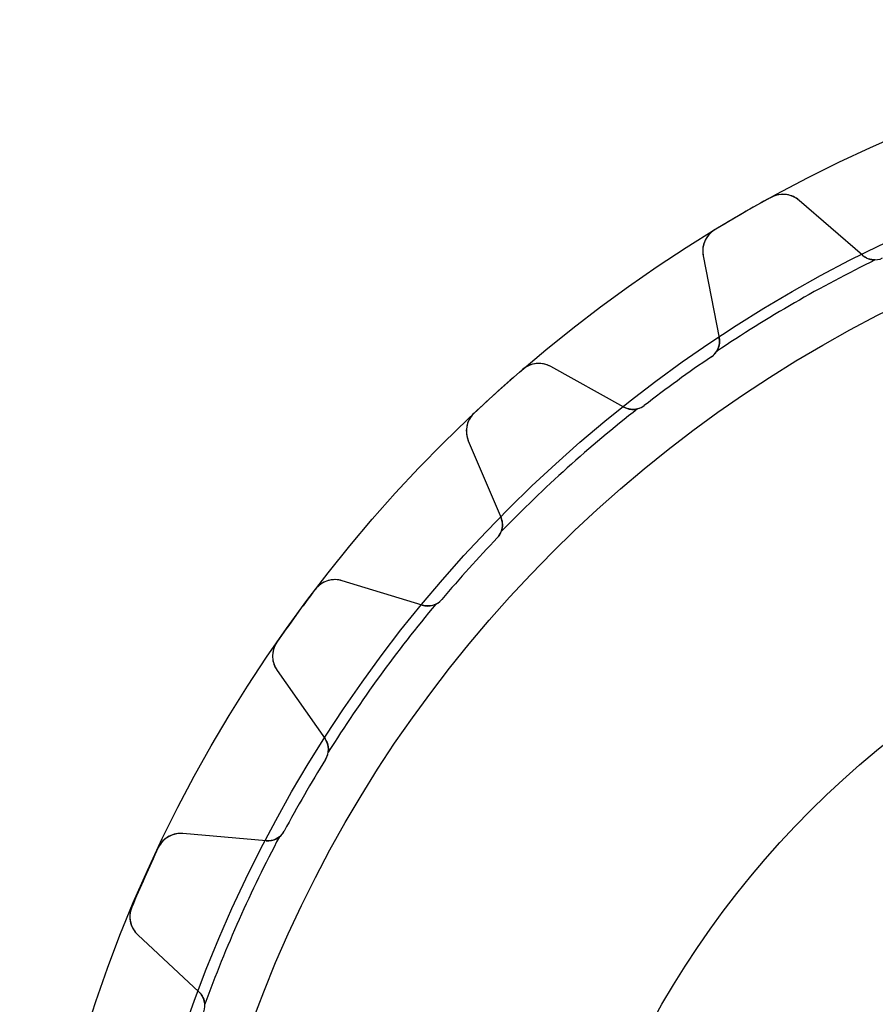
# Model space of a CAD drawing. Units: millimetres. Extents: x -46.8 to 46.8, y -46.8 to 46.8.
# Drawn here: x -46.8 to -19.1, y 14.9 to 46.8 of the extents above; entities that cross this region are included whole.
import ezdxf

# ---------------------------------------------------------------- set-up
doc = ezdxf.new("R2010")
doc.units = ezdxf.units.MM
doc.layers.add('Body027', color=7, linetype='CONTINUOUS')
doc.layers.add('Easydrive', color=7, linetype='CONTINUOUS')

msp = doc.modelspace()

# ---------------------------------------------------------------- linework, layer by layer
at = {"layer": 'Body027'}
for radius in [46.825, 46.825, 46.825, 46.825, 46.825, 46.825, 46.825, 46.825, 43.825, 43.825, 43.825, 43.825, 43.825, 43.825, 43.825, 43.825, 41.825, 41.825, 41.825, 41.825, 41.825, 41.825, 41.825, 41.825]:
    msp.add_circle((0, 0), radius, dxfattribs=at)
at = {"layer": 'Easydrive'}
for p, q in [((-22.4908, 41.07, 3.325), (-22.4908, 41.07, 26)), ((-22.4908, 41.07, 3.325), (-22.4908, 41.07, 26)), ((-22.4908, 41.07, -26), (-22.4908, 41.07, -3.325)), ((-22.4908, 41.07, -26), (-22.4908, 41.07, -3.325)), ((-19.5353, 39.1931, 26), (-21.5817, 40.9721, 26)), ((-21.5817, 40.9721, 3.26333), (-21.5817, 40.9721, 26)), ((-19.5353, 39.1931, 26), (-21.5817, 40.9721, 26)), ((-21.5817, 40.9721, 3.26333), (-21.5817, 40.9721, 26)), ((-19.5353, 39.1931, -26), (-21.5817, 40.9721, -26)), ((-19.5353, 39.1931, -26), (-21.5817, 40.9721, -26)), ((-21.5817, 40.9721, -26), (-21.5817, 40.9721, -3.26333)), ((-21.5817, 40.9721, -26), (-21.5817, 40.9721, -3.26333)), ((-24.3222, 40.0126, 3.325), (-24.3222, 40.0126, 26)), ((-24.3222, 40.0126, 3.325), (-24.3222, 40.0126, 26)), ((-24.3222, 40.0126, -26), (-24.3222, 40.0126, -3.325)), ((-24.3222, 40.0126, -26), (-24.3222, 40.0126, -3.325)), ((-24.692, 39.1764, 26), (-24.1746, 36.5146, 26)), ((-24.692, 39.1764, 3.26333), (-24.692, 39.1764, 26)), ((-24.692, 39.1764, 26), (-24.1746, 36.5146, 26)), ((-24.692, 39.1764, 3.26333), (-24.692, 39.1764, 26)), ((-24.692, 39.1764, -26), (-24.1746, 36.5146, -26)), ((-24.692, 39.1764, -26), (-24.692, 39.1764, -3.26333)), ((-24.692, 39.1764, -26), (-24.1746, 36.5146, -26)), ((-24.692, 39.1764, -26), (-24.692, 39.1764, -3.26333)), ((-19.5353, 39.1931, 2.96283), (-19.5353, 39.1931, 26)), ((-19.5353, 39.1931, 2.96283), (-19.5353, 39.1931, 26)), ((-19.5353, 39.1931, -26), (-19.5353, 39.1931, -2.96283)), ((-19.5353, 39.1931, -26), (-19.5353, 39.1931, -2.96283)), ((-24.1746, 36.5146, 2.96283), (-24.1746, 36.5146, 26)), ((-24.1746, 36.5146, 2.96283), (-24.1746, 36.5146, 26)), ((-24.1746, 36.5146, -26), (-24.1746, 36.5146, -2.96283)), ((-24.1746, 36.5146, -26), (-24.1746, 36.5146, -2.96283)), ((-24.4261, 35.904, 2.925), (-24.4261, 35.904, 26)), ((-24.4261, 35.904, 2.925), (-24.4261, 35.904, 26)), ((-24.4261, 35.904, -26), (-24.4261, 35.904, -2.925)), ((-24.4261, 35.904, -26), (-24.4261, 35.904, -2.925)), ((-30.5383, 35.4964, 3.325), (-30.5383, 35.4964, 26)), ((-30.5383, 35.4964, 3.325), (-30.5383, 35.4964, 26)), ((-30.5383, 35.4964, -26), (-30.5383, 35.4964, -3.325)), ((-30.5383, 35.4964, -26), (-30.5383, 35.4964, -3.325)), ((-27.2571, 34.275, 26), (-29.6287, 35.5896, 26)), ((-29.6287, 35.5896, 3.26333), (-29.6287, 35.5896, 26)), ((-27.2571, 34.275, 26), (-29.6287, 35.5896, 26)), ((-29.6287, 35.5896, 3.26333), (-29.6287, 35.5896, 26)), ((-27.2571, 34.275, -26), (-29.6287, 35.5896, -26)), ((-27.2571, 34.275, -26), (-29.6287, 35.5896, -26)), ((-29.6287, 35.5896, -26), (-29.6287, 35.5896, -3.26333)), ((-29.6287, 35.5896, -26), (-29.6287, 35.5896, -3.26333)), ((-27.2571, 34.275, 2.96283), (-27.2571, 34.275, 26)), ((-27.2571, 34.275, 2.96283), (-27.2571, 34.275, 26)), ((-27.2571, 34.275, -26), (-27.2571, 34.275, -2.96283)), ((-27.2571, 34.275, -26), (-27.2571, 34.275, -2.96283)), ((-26.5987, 34.3255, 2.925), (-26.5987, 34.3255, 26)), ((-26.5987, 34.3255, 2.925), (-26.5987, 34.3255, 26)), ((-26.5987, 34.3255, -26), (-26.5987, 34.3255, -2.925)), ((-26.5987, 34.3255, -26), (-26.5987, 34.3255, -2.925)), ((-32.1098, 34.0814, 3.325), (-32.1098, 34.0814, 26)), ((-32.1098, 34.0814, 3.325), (-32.1098, 34.0814, 26)), ((-32.1098, 34.0814, -26), (-32.1098, 34.0814, -3.325)), ((-32.1098, 34.0814, -26), (-32.1098, 34.0814, -3.325)), ((-32.2976, 33.1865, 26), (-31.2381, 30.6905, 26)), ((-32.2976, 33.1865, 3.26333), (-32.2976, 33.1865, 26)), ((-32.2976, 33.1865, 26), (-31.2381, 30.6905, 26)), ((-32.2976, 33.1865, 3.26333), (-32.2976, 33.1865, 26)), ((-32.2976, 33.1865, -26), (-31.2381, 30.6905, -26)), ((-32.2976, 33.1865, -26), (-32.2976, 33.1865, -3.26333)), ((-32.2976, 33.1865, -26), (-31.2381, 30.6905, -26)), ((-32.2976, 33.1865, -26), (-32.2976, 33.1865, -3.26333)), ((-31.2381, 30.6905, 2.96283), (-31.2381, 30.6905, 26)), ((-31.2381, 30.6905, 2.96283), (-31.2381, 30.6905, 26)), ((-31.2381, 30.6905, -26), (-31.2381, 30.6905, -2.96283)), ((-31.2381, 30.6905, -26), (-31.2381, 30.6905, -2.96283)), ((-31.3572, 30.041, 2.925), (-31.3572, 30.041, 26)), ((-31.3572, 30.041, 2.925), (-31.3572, 30.041, 26)), ((-31.3572, 30.041, -26), (-31.3572, 30.041, -2.925)), ((-31.3572, 30.041, -26), (-31.3572, 30.041, -2.925)), ((-33.7876, 27.859, 26), (-36.3807, 28.6518, 26)), ((-36.3807, 28.6518, 3.26333), (-36.3807, 28.6518, 26)), ((-33.7876, 27.859, 26), (-36.3807, 28.6518, 26)), ((-36.3807, 28.6518, 3.26333), (-36.3807, 28.6518, 26)), ((-33.7876, 27.859, -26), (-36.3807, 28.6518, -26)), ((-33.7876, 27.859, -26), (-36.3807, 28.6518, -26)), ((-36.3807, 28.6518, -26), (-36.3807, 28.6518, -3.26333)), ((-36.3807, 28.6518, -26), (-36.3807, 28.6518, -3.26333)), ((-37.2511, 28.3714, 3.325), (-37.2511, 28.3714, 26)), ((-37.2511, 28.3714, 3.325), (-37.2511, 28.3714, 26)), ((-37.2511, 28.3714, -26), (-37.2511, 28.3714, -3.325)), ((-37.2511, 28.3714, -26), (-37.2511, 28.3714, -3.325)), ((-33.7876, 27.859, 2.96283), (-33.7876, 27.859, 26)), ((-33.7876, 27.859, 2.96283), (-33.7876, 27.859, 26)), ((-33.7876, 27.859, -26), (-33.7876, 27.859, -2.96283)), ((-33.7876, 27.859, -26), (-33.7876, 27.859, -2.96283)), ((-33.1541, 28.0453, 2.925), (-33.1541, 28.0453, 26)), ((-33.1541, 28.0453, 2.925), (-33.1541, 28.0453, 26)), ((-33.1541, 28.0453, -26), (-33.1541, 28.0453, -2.925)), ((-33.1541, 28.0453, -26), (-33.1541, 28.0453, -2.925)), ((-38.4941, 26.6606, 3.325), (-38.4941, 26.6606, 26)), ((-38.4941, 26.6606, 3.325), (-38.4941, 26.6606, 26)), ((-38.4941, 26.6606, -26), (-38.4941, 26.6606, -3.325)), ((-38.4941, 26.6606, -26), (-38.4941, 26.6606, -3.325)), ((-38.4917, 25.7463, 26), (-36.9364, 23.525, 26)), ((-38.4917, 25.7463, 3.26333), (-38.4917, 25.7463, 26)), ((-38.4917, 25.7463, 26), (-36.9364, 23.525, 26)), ((-38.4917, 25.7463, 3.26333), (-38.4917, 25.7463, 26)), ((-38.4917, 25.7463, -26), (-36.9364, 23.525, -26)), ((-38.4917, 25.7463, -26), (-38.4917, 25.7463, -3.26333)), ((-38.4917, 25.7463, -26), (-36.9364, 23.525, -26)), ((-38.4917, 25.7463, -26), (-38.4917, 25.7463, -3.26333)), ((-36.9364, 23.525, 2.96283), (-36.9364, 23.525, 26)), ((-36.9364, 23.525, 2.96283), (-36.9364, 23.525, 26)), ((-36.9364, 23.525, -26), (-36.9364, 23.525, -2.96283)), ((-36.9364, 23.525, -26), (-36.9364, 23.525, -2.96283)), ((-36.9178, 22.865, 2.925), (-36.9178, 22.865, 26)), ((-36.9178, 22.865, 2.925), (-36.9178, 22.865, 26)), ((-36.9178, 22.865, -26), (-36.9178, 22.865, -2.925)), ((-36.9178, 22.865, -26), (-36.9178, 22.865, -2.925)), ((-38.8415, 20.2253, 26), (-41.5428, 20.4617, 26)), ((-41.5428, 20.4617, 3.26333), (-41.5428, 20.4617, 26)), ((-38.8415, 20.2253, 26), (-41.5428, 20.4617, 26)), ((-41.5428, 20.4617, 3.26333), (-41.5428, 20.4617, 26)), ((-38.8415, 20.2253, -26), (-41.5428, 20.4617, -26)), ((-38.8415, 20.2253, -26), (-41.5428, 20.4617, -26)), ((-41.5428, 20.4617, -26), (-41.5428, 20.4617, -3.26333)), ((-41.5428, 20.4617, -26), (-41.5428, 20.4617, -3.26333)), ((-38.2605, 20.5393, 2.925), (-38.2605, 20.5393, 26)), ((-38.2605, 20.5393, 2.925), (-38.2605, 20.5393, 26)), ((-38.2605, 20.5393, -26), (-38.2605, 20.5393, -2.925)), ((-38.2605, 20.5393, -26), (-38.2605, 20.5393, -2.925)), ((-38.8415, 20.2253, 2.96283), (-38.8415, 20.2253, 26)), ((-38.8415, 20.2253, 2.96283), (-38.8415, 20.2253, 26)), ((-38.8415, 20.2253, -26), (-38.8415, 20.2253, -2.96283)), ((-38.8415, 20.2253, -26), (-38.8415, 20.2253, -2.96283)), ((-42.3358, 20.0065, 3.325), (-42.3358, 20.0065, 26)), ((-42.3358, 20.0065, 3.325), (-42.3358, 20.0065, 26)), ((-42.3358, 20.0065, -26), (-42.3358, 20.0065, -3.325)), ((-42.3358, 20.0065, -26), (-42.3358, 20.0065, -3.325)), ((-43.1959, 18.0747, 3.325), (-43.1959, 18.0747, 26)), ((-43.1959, 18.0747, 3.325), (-43.1959, 18.0747, 26)), ((-43.1959, 18.0747, -26), (-43.1959, 18.0747, -3.325)), ((-43.1959, 18.0747, -26), (-43.1959, 18.0747, -3.325)), ((-43.0035, 17.1808, 26), (-41.0204, 15.3314, 26)), ((-43.0035, 17.1808, 3.26333), (-43.0035, 17.1808, 26)), ((-43.0035, 17.1808, 26), (-41.0204, 15.3314, 26)), ((-43.0035, 17.1808, 3.26333), (-43.0035, 17.1808, 26)), ((-43.0035, 17.1808, -26), (-41.0204, 15.3314, -26)), ((-43.0035, 17.1808, -26), (-43.0035, 17.1808, -3.26333)), ((-43.0035, 17.1808, -26), (-41.0204, 15.3314, -26)), ((-43.0035, 17.1808, -26), (-43.0035, 17.1808, -3.26333)), ((-41.0204, 15.3314, 2.96283), (-41.0204, 15.3314, 26)), ((-41.0204, 15.3314, 2.96283), (-41.0204, 15.3314, 26)), ((-41.0204, 15.3314, -26), (-41.0204, 15.3314, -2.96283)), ((-41.0204, 15.3314, -26), (-41.0204, 15.3314, -2.96283))]:
    msp.add_line(p, q, dxfattribs=at)
for radius in [41.825, 41.825, 41.825, 41.825, 30, 30, 30, 30]:
    msp.add_circle((0, 0), radius, dxfattribs=at)
for centre, radius, start, end in [((-22.1066, 40.3683, 26), 0.8, 49.0001, 118.707), ((-22.1066, 40.3683, 26), 0.8, 49.0001, 118.707), ((-22.1066, 40.3683, -26), 0.8, 49.0001, 118.707), ((-22.1066, 40.3683, -26), 0.8, 49.0001, 118.707), ((0, 0, 26), 46.825, 118.706, 120), ((0, 0, 26), 46.825, 118.706, 120), ((0, 0, 3.325), 46.825, 118.706, 120), ((0, 0, 3.325), 46.825, 118.706, 120), ((0, 0, -26), 46.825, 118.706, 120), ((0, 0, -26), 46.825, 118.706, 120), ((0, 0, -3.325), 46.825, 118.706, 120), ((0, 0, -3.325), 46.825, 118.706, 120), ((0, 0, 26), 46.825, 120, 121.294), ((0, 0, 26), 46.825, 120, 121.294), ((0, 0, 3.325), 46.825, 120, 121.294), ((0, 0, 3.325), 46.825, 120, 121.294), ((0, 0, -26), 46.825, 120, 121.294), ((0, 0, -26), 46.825, 120, 121.294), ((0, 0, -3.325), 46.825, 120, 121.294), ((0, 0, -3.325), 46.825, 120, 121.294), ((-23.9067, 39.329, 26), 0.8, 121.293, -169), ((-23.9067, 39.329, 26), 0.8, 121.293, -169), ((-23.9067, 39.329, -26), 0.8, 121.293, -169), ((-23.9067, 39.329, -26), 0.8, 121.293, -169), ((0, 0, 2.925), 43.475, 116.086, 123.914), ((0, 0, 2.925), 43.475, 116.086, 123.914), ((0, 0, -2.925), 43.475, 116.086, 123.914), ((0, 0, -2.925), 43.475, 116.086, 123.914), ((-19.1416, 39.6459, 26), 0.6, -131, -64.2281), ((-19.1416, 39.6459, 26), 0.6, -131, -64.2281), ((-19.1416, 39.6459, -26), 0.6, -131, -64.2281), ((-19.1416, 39.6459, -26), 0.6, -131, -64.2281), ((-24.7636, 36.4001, 26), 0.6, -55.7719, 11), ((-24.7636, 36.4001, 26), 0.6, -55.7719, 11), ((-24.7636, 36.4001, -26), 0.6, -55.7719, 11), ((-24.7636, 36.4001, -26), 0.6, -55.7719, 11), ((-24.7636, 36.4001, 2.925), 0.6, -55.7719, -32.372), ((-24.7636, 36.4001, 2.925), 0.6, -55.7719, -32.372), ((-24.7636, 36.4001, -2.925), 0.6, -55.7719, -32.372), ((-24.7636, 36.4001, -2.925), 0.6, -55.7719, -32.372), ((0, 0, 26), 43.425, 124.228, 126), ((0, 0, 26), 43.425, 124.228, 126), ((0, 0, 2.925), 43.425, 124.228, 126), ((0, 0, 2.925), 43.425, 124.228, 126), ((0, 0, -26), 43.425, 124.228, 126), ((0, 0, -26), 43.425, 124.228, 126), ((0, 0, -2.925), 43.425, 124.228, 126), ((0, 0, -2.925), 43.425, 124.228, 126), ((0, 0, 26), 46.825, 130.706, 132), ((0, 0, 26), 46.825, 130.706, 132), ((0, 0, 3.325), 46.825, 130.706, 132), ((0, 0, 3.325), 46.825, 130.706, 132), ((0, 0, -26), 46.825, 130.706, 132), ((0, 0, -26), 46.825, 130.706, 132), ((0, 0, -3.325), 46.825, 130.706, 132), ((0, 0, -3.325), 46.825, 130.706, 132), ((-30.0165, 34.8899, 26), 0.8, 61.0001, 130.707), ((-30.0165, 34.8899, 26), 0.8, 61.0001, 130.707), ((-30.0165, 34.8899, -26), 0.8, 61.0001, 130.707), ((-30.0165, 34.8899, -26), 0.8, 61.0001, 130.707), ((0, 0, 26), 43.425, 126, 127.772), ((0, 0, 26), 43.425, 126, 127.772), ((0, 0, 2.925), 43.425, 126, 127.772), ((0, 0, 2.925), 43.425, 126, 127.772), ((0, 0, -26), 43.425, 126, 127.772), ((0, 0, -26), 43.425, 126, 127.772), ((0, 0, -2.925), 43.425, 126, 127.772), ((0, 0, -2.925), 43.425, 126, 127.772), ((0, 0, 26), 46.825, 132, 133.294), ((0, 0, 26), 46.825, 132, 133.294), ((0, 0, 3.325), 46.825, 132, 133.294), ((0, 0, 3.325), 46.825, 132, 133.294), ((0, 0, -26), 46.825, 132, 133.294), ((0, 0, -26), 46.825, 132, 133.294), ((0, 0, -3.325), 46.825, 132, 133.294), ((0, 0, -3.325), 46.825, 132, 133.294), ((0, 0, 2.925), 43.475, 128.086, 135.914), ((0, 0, 2.925), 43.475, 128.086, 135.914), ((0, 0, -2.925), 43.475, 128.086, 135.914), ((0, 0, -2.925), 43.475, 128.086, 135.914), ((-26.9662, 34.7998, 26), 0.6, -119, -52.2281), ((-26.9662, 34.7998, 26), 0.6, -119, -52.2281), ((-26.9662, 34.7998, -26), 0.6, -119, -52.2281), ((-26.9662, 34.7998, -26), 0.6, -119, -52.2281), ((-26.9662, 34.7998, 2.925), 0.6, -75.628, -52.2281), ((-26.9662, 34.7998, 2.925), 0.6, -75.628, -52.2281), ((-26.9662, 34.7998, -2.925), 0.6, -75.628, -52.2281), ((-26.9662, 34.7998, -2.925), 0.6, -75.628, -52.2281), ((-31.5612, 33.4991, 26), 0.8, 133.293, -157), ((-31.5612, 33.4991, 26), 0.8, 133.293, -157), ((-31.5612, 33.4991, -26), 0.8, 133.293, -157), ((-31.5612, 33.4991, -26), 0.8, 133.293, -157), ((-31.7904, 30.456, 26), 0.6, -43.7719, 23), ((-31.7904, 30.456, 26), 0.6, -43.7719, 23), ((-31.7904, 30.456, -26), 0.6, -43.7719, 23), ((-31.7904, 30.456, -26), 0.6, -43.7719, 23), ((0, 0, 26), 43.425, 136.228, 138), ((0, 0, 26), 43.425, 136.228, 138), ((0, 0, 2.925), 43.425, 136.228, 138), ((0, 0, 2.925), 43.425, 136.228, 138), ((0, 0, -26), 43.425, 136.228, 138), ((0, 0, -26), 43.425, 136.228, 138), ((0, 0, -2.925), 43.425, 136.228, 138), ((0, 0, -2.925), 43.425, 136.228, 138), ((-31.7904, 30.456, 2.925), 0.6, -43.7719, -20.372), ((-31.7904, 30.456, 2.925), 0.6, -43.7719, -20.372), ((-31.7904, 30.456, -2.925), 0.6, -43.7719, -20.372), ((-31.7904, 30.456, -2.925), 0.6, -43.7719, -20.372), ((0, 0, 26), 43.425, 138, 139.772), ((0, 0, 26), 43.425, 138, 139.772), ((0, 0, 2.925), 43.425, 138, 139.772), ((0, 0, 2.925), 43.425, 138, 139.772), ((0, 0, -26), 43.425, 138, 139.772), ((0, 0, -26), 43.425, 138, 139.772), ((0, 0, -2.925), 43.425, 138, 139.772), ((0, 0, -2.925), 43.425, 138, 139.772), ((-36.6146, 27.8867, 26), 0.8, 73.0001, 142.707), ((-36.6146, 27.8867, 26), 0.8, 73.0001, 142.707), ((-36.6146, 27.8867, -26), 0.8, 73.0001, 142.707), ((-36.6146, 27.8867, -26), 0.8, 73.0001, 142.707), ((0, 0, 26), 46.825, 142.706, 144), ((0, 0, 26), 46.825, 142.706, 144), ((0, 0, 3.325), 46.825, 142.706, 144), ((0, 0, 3.325), 46.825, 142.706, 144), ((0, 0, -26), 46.825, 142.706, 144), ((0, 0, -26), 46.825, 142.706, 144), ((0, 0, -3.325), 46.825, 142.706, 144), ((0, 0, -3.325), 46.825, 142.706, 144), ((0, 0, 2.925), 43.475, 140.086, 147.914), ((0, 0, 2.925), 43.475, 140.086, 147.914), ((0, 0, -2.925), 43.475, 140.086, 147.914), ((0, 0, -2.925), 43.475, 140.086, 147.914), ((-33.6122, 28.4328, 26), 0.6, -107, -40.2281), ((-33.6122, 28.4328, 26), 0.6, -107, -40.2281), ((-33.6122, 28.4328, -26), 0.6, -107, -40.2281), ((-33.6122, 28.4328, -26), 0.6, -107, -40.2281), ((-33.6122, 28.4328, 2.925), 0.6, -63.628, -40.2281), ((-33.6122, 28.4328, 2.925), 0.6, -63.628, -40.2281), ((-33.6122, 28.4328, -2.925), 0.6, -63.628, -40.2281), ((-33.6122, 28.4328, -2.925), 0.6, -63.628, -40.2281), ((0, 0, 26), 46.825, 144, 145.294), ((0, 0, 26), 46.825, 144, 145.294), ((0, 0, 3.325), 46.825, 144, 145.294), ((0, 0, 3.325), 46.825, 144, 145.294), ((0, 0, -26), 46.825, 144, 145.294), ((0, 0, -26), 46.825, 144, 145.294), ((0, 0, -3.325), 46.825, 144, 145.294), ((0, 0, -3.325), 46.825, 144, 145.294), ((-37.8364, 26.2051, 26), 0.8, 145.293, -145), ((-37.8364, 26.2051, 26), 0.8, 145.293, -145), ((-37.8364, 26.2051, -26), 0.8, 145.293, -145), ((-37.8364, 26.2051, -26), 0.8, 145.293, -145), ((-37.4279, 23.1809, 26), 0.6, -31.7719, 35), ((-37.4279, 23.1809, 26), 0.6, -31.7719, 35), ((-37.4279, 23.1809, -26), 0.6, -31.7719, 35), ((-37.4279, 23.1809, -26), 0.6, -31.7719, 35), ((-37.4279, 23.1809, 2.925), 0.6, -31.7719, -8.37198), ((-37.4279, 23.1809, 2.925), 0.6, -31.7719, -8.37198), ((-37.4279, 23.1809, -2.925), 0.6, -31.7719, -8.37198), ((-37.4279, 23.1809, -2.925), 0.6, -31.7719, -8.37198), ((0, 0, 26), 43.425, 148.228, 150), ((0, 0, 26), 43.425, 148.228, 150), ((0, 0, 2.925), 43.425, 148.228, 150), ((0, 0, 2.925), 43.425, 148.228, 150), ((0, 0, -26), 43.425, 148.228, 150), ((0, 0, -26), 43.425, 148.228, 150), ((0, 0, -2.925), 43.425, 148.228, 150), ((0, 0, -2.925), 43.425, 148.228, 150), ((0, 0, 26), 43.425, 150, 151.772), ((0, 0, 26), 43.425, 150, 151.772), ((0, 0, 2.925), 43.425, 150, 151.772), ((0, 0, 2.925), 43.425, 150, 151.772), ((0, 0, -26), 43.425, 150, 151.772), ((0, 0, -26), 43.425, 150, 151.772), ((0, 0, -2.925), 43.425, 150, 151.772), ((0, 0, -2.925), 43.425, 150, 151.772), ((-41.6125, 19.6647, 26), 0.8, 85.0001, 154.707), ((-41.6125, 19.6647, 26), 0.8, 85.0001, 154.707), ((-41.6125, 19.6647, -26), 0.8, 85.0001, 154.707), ((-41.6125, 19.6647, -26), 0.8, 85.0001, 154.707), ((-38.7892, 20.8231, 26), 0.6, -95, -28.2281), ((-38.7892, 20.8231, 26), 0.6, -95, -28.2281), ((-38.7892, 20.8231, -26), 0.6, -95, -28.2281), ((-38.7892, 20.8231, -26), 0.6, -95, -28.2281), ((-38.7892, 20.8231, 2.925), 0.6, -51.628, -28.2281), ((-38.7892, 20.8231, 2.925), 0.6, -51.628, -28.2281), ((-38.7892, 20.8231, -2.925), 0.6, -51.628, -28.2281), ((-38.7892, 20.8231, -2.925), 0.6, -51.628, -28.2281), ((0, 0, 2.925), 43.475, 152.086, 159.914), ((0, 0, 2.925), 43.475, 152.086, 159.914), ((0, 0, -2.925), 43.475, 152.086, 159.914), ((0, 0, -2.925), 43.475, 152.086, 159.914), ((0, 0, 26), 46.825, 154.706, 156), ((0, 0, 26), 46.825, 154.706, 156), ((0, 0, 3.325), 46.825, 154.706, 156), ((0, 0, 3.325), 46.825, 154.706, 156), ((0, 0, -26), 46.825, 154.706, 156), ((0, 0, -26), 46.825, 154.706, 156), ((0, 0, -3.325), 46.825, 154.706, 156), ((0, 0, -3.325), 46.825, 154.706, 156), ((0, 0, 26), 46.825, 156, 157.294), ((0, 0, 26), 46.825, 156, 157.294), ((0, 0, 3.325), 46.825, 156, 157.294), ((0, 0, 3.325), 46.825, 156, 157.294), ((0, 0, -26), 46.825, 156, 157.294), ((0, 0, -26), 46.825, 156, 157.294), ((0, 0, -3.325), 46.825, 156, 157.294), ((0, 0, -3.325), 46.825, 156, 157.294), ((-42.4579, 17.7658, 26), 0.8, 157.293, -133), ((-42.4579, 17.7658, 26), 0.8, 157.293, -133), ((-42.4579, 17.7658, -26), 0.8, 157.293, -133), ((-42.4579, 17.7658, -26), 0.8, 157.293, -133), ((-41.4296, 14.8926, 26), 0.6, -19.7719, 47), ((-41.4296, 14.8926, 26), 0.6, -19.7719, 47), ((-41.4296, 14.8926, -26), 0.6, -19.7719, 47), ((-41.4296, 14.8926, -26), 0.6, -19.7719, 47)]:
    msp.add_arc(centre, radius, start, end, dxfattribs=at)
for points, knots in [([(-21.5817, 40.9721, 3.26333), (-21.6918, 41.0679, 3.27959), (-21.8327, 41.1367, 3.2947), (-21.9905, 41.1598, 3.30601), (-22.1535, 41.1846, 3.31779), (-22.3355, 41.1558, 3.32508), (-22.4908, 41.07, 3.325)], [0, 0, 0, 0, 0.490764, 0.490764, 0.490764, 1, 1, 1, 1]), ([(-21.5817, 40.9721, 3.26333), (-21.6918, 41.0679, 3.27959), (-21.8327, 41.1367, 3.2947), (-21.9905, 41.1598, 3.30601), (-22.1535, 41.1846, 3.31779), (-22.3355, 41.1558, 3.32508), (-22.4908, 41.07, 3.325)], [0, 0, 0, 0, 0.490764, 0.490764, 0.490764, 1, 1, 1, 1]), ([(-21.5817, 40.9721, -3.26333), (-21.6918, 41.0679, -3.27959), (-21.8327, 41.1367, -3.2947), (-21.9905, 41.1598, -3.30601), (-22.1535, 41.1846, -3.31779), (-22.3355, 41.1558, -3.32508), (-22.4908, 41.07, -3.325)], [0, 0, 0, 0, 0.490764, 0.490764, 0.490764, 1, 1, 1, 1]), ([(-21.5817, 40.9721, -3.26333), (-21.6918, 41.0679, -3.27959), (-21.8327, 41.1367, -3.2947), (-21.9905, 41.1598, -3.30601), (-22.1535, 41.1846, -3.31779), (-22.3355, 41.1558, -3.32508), (-22.4908, 41.07, -3.325)], [0, 0, 0, 0, 0.490764, 0.490764, 0.490764, 1, 1, 1, 1]), ([(-24.3222, 40.0126, 3.325), (-24.4746, 39.9208, 3.32508), (-24.5907, 39.7771, 3.31775), (-24.6506, 39.6232, 3.30593), (-24.7091, 39.4753, 3.29463), (-24.7199, 39.3193, 3.27955), (-24.692, 39.1764, 3.26333)], [0, 0, 0, 0, 0.51046, 0.51046, 0.51046, 1, 1, 1, 1]), ([(-24.3222, 40.0126, 3.325), (-24.4746, 39.9208, 3.32508), (-24.5907, 39.7771, 3.31775), (-24.6506, 39.6232, 3.30593), (-24.7091, 39.4753, 3.29463), (-24.7199, 39.3193, 3.27955), (-24.692, 39.1764, 3.26333)], [0, 0, 0, 0, 0.51046, 0.51046, 0.51046, 1, 1, 1, 1]), ([(-24.3222, 40.0126, -3.325), (-24.4746, 39.9208, -3.32508), (-24.5907, 39.7771, -3.31775), (-24.6506, 39.6232, -3.30593), (-24.7091, 39.4753, -3.29463), (-24.7199, 39.3193, -3.27955), (-24.692, 39.1764, -3.26333)], [0, 0, 0, 0, 0.51046, 0.51046, 0.51046, 1, 1, 1, 1]), ([(-24.3222, 40.0126, -3.325), (-24.4746, 39.9208, -3.32508), (-24.5907, 39.7771, -3.31775), (-24.6506, 39.6232, -3.30593), (-24.7091, 39.4753, -3.29463), (-24.7199, 39.3193, -3.27955), (-24.692, 39.1764, -3.26333)], [0, 0, 0, 0, 0.51046, 0.51046, 0.51046, 1, 1, 1, 1]), ([(-29.6287, 35.5896, 3.26333), (-29.7563, 35.6605, 3.27959), (-29.9085, 35.6985, 3.2947), (-30.0676, 35.6883, 3.30601), (-30.2321, 35.6786, 3.31779), (-30.4042, 35.6127, 3.32508), (-30.5383, 35.4964, 3.325)], [0, 0, 0, 0, 0.490764, 0.490764, 0.490764, 1, 1, 1, 1]), ([(-29.6287, 35.5896, 3.26333), (-29.7563, 35.6605, 3.27959), (-29.9085, 35.6985, 3.2947), (-30.0676, 35.6883, 3.30601), (-30.2321, 35.6786, 3.31779), (-30.4042, 35.6127, 3.32508), (-30.5383, 35.4964, 3.325)], [0, 0, 0, 0, 0.490764, 0.490764, 0.490764, 1, 1, 1, 1]), ([(-29.6287, 35.5896, -3.26333), (-29.7563, 35.6605, -3.27959), (-29.9085, 35.6985, -3.2947), (-30.0676, 35.6883, -3.30601), (-30.2321, 35.6786, -3.31779), (-30.4042, 35.6127, -3.32508), (-30.5383, 35.4964, -3.325)], [0, 0, 0, 0, 0.490764, 0.490764, 0.490764, 1, 1, 1, 1]), ([(-29.6287, 35.5896, -3.26333), (-29.7563, 35.6605, -3.27959), (-29.9085, 35.6985, -3.2947), (-30.0676, 35.6883, -3.30601), (-30.2321, 35.6786, -3.31779), (-30.4042, 35.6127, -3.32508), (-30.5383, 35.4964, -3.325)], [0, 0, 0, 0, 0.490764, 0.490764, 0.490764, 1, 1, 1, 1]), ([(-32.1098, 34.0814, 3.325), (-32.2398, 33.9599, 3.32508), (-32.3235, 33.7952, 3.31775), (-32.3501, 33.6321, 3.30593), (-32.3765, 33.4753, 3.29463), (-32.3546, 33.3205, 3.27955), (-32.2976, 33.1865, 3.26333)], [0, 0, 0, 0, 0.51046, 0.51046, 0.51046, 1, 1, 1, 1]), ([(-32.1098, 34.0814, 3.325), (-32.2398, 33.9599, 3.32508), (-32.3235, 33.7952, 3.31775), (-32.3501, 33.6321, 3.30593), (-32.3765, 33.4753, 3.29463), (-32.3546, 33.3205, 3.27955), (-32.2976, 33.1865, 3.26333)], [0, 0, 0, 0, 0.51046, 0.51046, 0.51046, 1, 1, 1, 1]), ([(-32.1098, 34.0814, -3.325), (-32.2398, 33.9599, -3.32508), (-32.3235, 33.7952, -3.31775), (-32.3501, 33.6321, -3.30593), (-32.3765, 33.4753, -3.29463), (-32.3546, 33.3205, -3.27955), (-32.2976, 33.1865, -3.26333)], [0, 0, 0, 0, 0.51046, 0.51046, 0.51046, 1, 1, 1, 1]), ([(-32.1098, 34.0814, -3.325), (-32.2398, 33.9599, -3.32508), (-32.3235, 33.7952, -3.31775), (-32.3501, 33.6321, -3.30593), (-32.3765, 33.4753, -3.29463), (-32.3546, 33.3205, -3.27955), (-32.2976, 33.1865, -3.26333)], [0, 0, 0, 0, 0.51046, 0.51046, 0.51046, 1, 1, 1, 1]), ([(-36.3807, 28.6518, 3.26333), (-36.5203, 28.6946, 3.27959), (-36.677, 28.7001, 3.2947), (-36.8306, 28.657, 3.30601), (-36.9895, 28.6134, 3.31779), (-37.1441, 28.513, 3.32508), (-37.2511, 28.3714, 3.325)], [0, 0, 0, 0, 0.490764, 0.490764, 0.490764, 1, 1, 1, 1]), ([(-36.3807, 28.6518, 3.26333), (-36.5203, 28.6946, 3.27959), (-36.677, 28.7001, 3.2947), (-36.8306, 28.657, 3.30601), (-36.9895, 28.6134, 3.31779), (-37.1441, 28.513, 3.32508), (-37.2511, 28.3714, 3.325)], [0, 0, 0, 0, 0.490764, 0.490764, 0.490764, 1, 1, 1, 1]), ([(-36.3807, 28.6518, -3.26333), (-36.5203, 28.6946, -3.27959), (-36.677, 28.7001, -3.2947), (-36.8306, 28.657, -3.30601), (-36.9895, 28.6134, -3.31779), (-37.1441, 28.513, -3.32508), (-37.2511, 28.3714, -3.325)], [0, 0, 0, 0, 0.490764, 0.490764, 0.490764, 1, 1, 1, 1]), ([(-36.3807, 28.6518, -3.26333), (-36.5203, 28.6946, -3.27959), (-36.677, 28.7001, -3.2947), (-36.8306, 28.657, -3.30601), (-36.9895, 28.6134, -3.31779), (-37.1441, 28.513, -3.32508), (-37.2511, 28.3714, -3.325)], [0, 0, 0, 0, 0.490764, 0.490764, 0.490764, 1, 1, 1, 1]), ([(-38.4941, 26.6606, 3.325), (-38.5959, 26.5148, 3.32508), (-38.6435, 26.3362, 3.31775), (-38.6357, 26.1712, 3.30593), (-38.6289, 26.0124, 3.29463), (-38.5753, 25.8655, 3.27955), (-38.4917, 25.7463, 3.26333)], [0, 0, 0, 0, 0.51046, 0.51046, 0.51046, 1, 1, 1, 1]), ([(-38.4941, 26.6606, 3.325), (-38.5959, 26.5148, 3.32508), (-38.6435, 26.3362, 3.31775), (-38.6357, 26.1712, 3.30593), (-38.6289, 26.0124, 3.29463), (-38.5753, 25.8655, 3.27955), (-38.4917, 25.7463, 3.26333)], [0, 0, 0, 0, 0.51046, 0.51046, 0.51046, 1, 1, 1, 1]), ([(-38.4941, 26.6606, -3.325), (-38.5959, 26.5148, -3.32508), (-38.6435, 26.3362, -3.31775), (-38.6357, 26.1712, -3.30593), (-38.6289, 26.0124, -3.29463), (-38.5753, 25.8655, -3.27955), (-38.4917, 25.7463, -3.26333)], [0, 0, 0, 0, 0.51046, 0.51046, 0.51046, 1, 1, 1, 1]), ([(-38.4941, 26.6606, -3.325), (-38.5959, 26.5148, -3.32508), (-38.6435, 26.3362, -3.31775), (-38.6357, 26.1712, -3.30593), (-38.6289, 26.0124, -3.29463), (-38.5753, 25.8655, -3.27955), (-38.4917, 25.7463, -3.26333)], [0, 0, 0, 0, 0.51046, 0.51046, 0.51046, 1, 1, 1, 1]), ([(-41.5428, 20.4617, 3.26333), (-41.6882, 20.4745, 3.27959), (-41.8426, 20.4473, 3.2947), (-41.9839, 20.3733, 3.30601), (-42.1302, 20.2976, 3.31779), (-42.2606, 20.1673, 3.32508), (-42.3358, 20.0065, 3.325)], [0, 0, 0, 0, 0.490764, 0.490764, 0.490764, 1, 1, 1, 1]), ([(-41.5428, 20.4617, 3.26333), (-41.6882, 20.4745, 3.27959), (-41.8426, 20.4473, 3.2947), (-41.9839, 20.3733, 3.30601), (-42.1302, 20.2976, 3.31779), (-42.2606, 20.1673, 3.32508), (-42.3358, 20.0065, 3.325)], [0, 0, 0, 0, 0.490764, 0.490764, 0.490764, 1, 1, 1, 1]), ([(-41.5428, 20.4617, -3.26333), (-41.6882, 20.4745, -3.27959), (-41.8426, 20.4473, -3.2947), (-41.9839, 20.3733, -3.30601), (-42.1302, 20.2976, -3.31779), (-42.2606, 20.1673, -3.32508), (-42.3358, 20.0065, -3.325)], [0, 0, 0, 0, 0.490764, 0.490764, 0.490764, 1, 1, 1, 1]), ([(-41.5428, 20.4617, -3.26333), (-41.6882, 20.4745, -3.27959), (-41.8426, 20.4473, -3.2947), (-41.9839, 20.3733, -3.30601), (-42.1302, 20.2976, -3.31779), (-42.2606, 20.1673, -3.32508), (-42.3358, 20.0065, -3.325)], [0, 0, 0, 0, 0.490764, 0.490764, 0.490764, 1, 1, 1, 1]), ([(-43.1959, 18.0747, 3.325), (-43.2652, 17.9108, 3.32508), (-43.2747, 17.7263, 3.31775), (-43.2327, 17.5665, 3.30593), (-43.1931, 17.4125, 3.29463), (-43.1101, 17.28, 3.27955), (-43.0035, 17.1808, 3.26333)], [0, 0, 0, 0, 0.51046, 0.51046, 0.51046, 1, 1, 1, 1]), ([(-43.1959, 18.0747, 3.325), (-43.2652, 17.9108, 3.32508), (-43.2747, 17.7263, 3.31775), (-43.2327, 17.5665, 3.30593), (-43.1931, 17.4125, 3.29463), (-43.1101, 17.28, 3.27955), (-43.0035, 17.1808, 3.26333)], [0, 0, 0, 0, 0.51046, 0.51046, 0.51046, 1, 1, 1, 1]), ([(-43.1959, 18.0747, -3.325), (-43.2652, 17.9108, -3.32508), (-43.2747, 17.7263, -3.31775), (-43.2327, 17.5665, -3.30593), (-43.1931, 17.4125, -3.29463), (-43.1101, 17.28, -3.27955), (-43.0035, 17.1808, -3.26333)], [0, 0, 0, 0, 0.51046, 0.51046, 0.51046, 1, 1, 1, 1]), ([(-43.1959, 18.0747, -3.325), (-43.2652, 17.9108, -3.32508), (-43.2747, 17.7263, -3.31775), (-43.2327, 17.5665, -3.30593), (-43.1931, 17.4125, -3.29463), (-43.1101, 17.28, -3.27955), (-43.0035, 17.1808, -3.26333)], [0, 0, 0, 0, 0.51046, 0.51046, 0.51046, 1, 1, 1, 1])]:
    msp.add_open_spline(points, degree=3, knots=knots, dxfattribs=at)
for points in [[(-19.1168, 39.0464, 2.925), (-19.2756, 39.0396, 2.93261), (-19.4262, 39.0976, 2.94682), (-19.5353, 39.1931, 2.96283)], [(-19.1168, 39.0464, 2.925), (-19.2756, 39.0396, 2.93261), (-19.4262, 39.0976, 2.94682), (-19.5353, 39.1931, 2.96283)], [(-19.1168, 39.0464, -2.925), (-19.2756, 39.0396, -2.93261), (-19.4262, 39.0976, -2.94682), (-19.5353, 39.1931, -2.96283)], [(-19.1168, 39.0464, -2.925), (-19.2756, 39.0396, -2.93261), (-19.4262, 39.0976, -2.94682), (-19.5353, 39.1931, -2.96283)], [(-24.1746, 36.5146, 2.96283), (-24.1464, 36.3724, 2.94682), (-24.1715, 36.213, 2.93261), (-24.2568, 36.0788, 2.925)], [(-24.1746, 36.5146, 2.96283), (-24.1464, 36.3724, 2.94682), (-24.1715, 36.213, 2.93261), (-24.2568, 36.0788, 2.925)], [(-24.1746, 36.5146, -2.96283), (-24.1464, 36.3724, -2.94682), (-24.1715, 36.213, -2.93261), (-24.2568, 36.0788, -2.925)], [(-24.1746, 36.5146, -2.96283), (-24.1464, 36.3724, -2.94682), (-24.1715, 36.213, -2.93261), (-24.2568, 36.0788, -2.925)], [(-26.8173, 34.2186, 2.925), (-26.9712, 34.1789, 2.93261), (-27.1305, 34.2043, 2.94682), (-27.2571, 34.275, 2.96283)], [(-26.8173, 34.2186, 2.925), (-26.9712, 34.1789, 2.93261), (-27.1305, 34.2043, 2.94682), (-27.2571, 34.275, 2.96283)], [(-26.8173, 34.2186, -2.925), (-26.9712, 34.1789, -2.93261), (-27.1305, 34.2043, -2.94682), (-27.2571, 34.275, -2.96283)], [(-26.8173, 34.2186, -2.925), (-26.9712, 34.1789, -2.93261), (-27.1305, 34.2043, -2.94682), (-27.2571, 34.275, -2.96283)], [(-31.2381, 30.6905, 2.96283), (-31.181, 30.5572, 2.94682), (-31.1724, 30.3961, 2.93261), (-31.228, 30.2472, 2.925)], [(-31.2381, 30.6905, 2.96283), (-31.181, 30.5572, 2.94682), (-31.1724, 30.3961, 2.93261), (-31.228, 30.2472, 2.925)], [(-31.2381, 30.6905, -2.96283), (-31.181, 30.5572, -2.94682), (-31.1724, 30.3961, -2.93261), (-31.228, 30.2472, -2.925)], [(-31.2381, 30.6905, -2.96283), (-31.181, 30.5572, -2.94682), (-31.1724, 30.3961, -2.93261), (-31.228, 30.2472, -2.925)], [(-33.3457, 27.8952, 2.925), (-33.488, 27.8243, 2.93261), (-33.6491, 27.8161, 2.94682), (-33.7876, 27.859, 2.96283)], [(-33.3457, 27.8952, 2.925), (-33.488, 27.8243, 2.93261), (-33.6491, 27.8161, 2.94682), (-33.7876, 27.859, 2.96283)], [(-33.3457, 27.8952, -2.925), (-33.488, 27.8243, -2.93261), (-33.6491, 27.8161, -2.94682), (-33.7876, 27.859, -2.96283)], [(-33.3457, 27.8952, -2.925), (-33.488, 27.8243, -2.93261), (-33.6491, 27.8161, -2.94682), (-33.7876, 27.859, -2.96283)], [(-36.9364, 23.525, 2.96283), (-36.8528, 23.4066, 2.94682), (-36.8109, 23.2508, 2.93261), (-36.8343, 23.0935, 2.925)], [(-36.9364, 23.525, 2.96283), (-36.8528, 23.4066, 2.94682), (-36.8109, 23.2508, 2.93261), (-36.8343, 23.0935, 2.925)], [(-36.9364, 23.525, -2.96283), (-36.8528, 23.4066, -2.94682), (-36.8109, 23.2508, -2.93261), (-36.8343, 23.0935, -2.925)], [(-36.9364, 23.525, -2.96283), (-36.8528, 23.4066, -2.94682), (-36.8109, 23.2508, -2.93261), (-36.8343, 23.0935, -2.925)], [(-38.4167, 20.3527, 2.925), (-38.5412, 20.2538, 2.93261), (-38.6971, 20.2122, 2.94682), (-38.8415, 20.2253, 2.96283)], [(-38.4167, 20.3527, 2.925), (-38.5412, 20.2538, 2.93261), (-38.6971, 20.2122, 2.94682), (-38.8415, 20.2253, 2.96283)], [(-38.4167, 20.3527, -2.925), (-38.5412, 20.2538, -2.93261), (-38.6971, 20.2122, -2.94682), (-38.8415, 20.2253, -2.96283)], [(-38.4167, 20.3527, -2.925), (-38.5412, 20.2538, -2.93261), (-38.6971, 20.2122, -2.94682), (-38.8415, 20.2253, -2.96283)], [(-41.0204, 15.3314, 2.96283), (-40.914, 15.233, 2.94682), (-40.8406, 15.0893, 2.93261), (-40.8308, 14.9306, 2.925)], [(-41.0204, 15.3314, 2.96283), (-40.914, 15.233, 2.94682), (-40.8406, 15.0893, 2.93261), (-40.8308, 14.9306, 2.925)], [(-41.0204, 15.3314, -2.96283), (-40.914, 15.233, -2.94682), (-40.8406, 15.0893, -2.93261), (-40.8308, 14.9306, -2.925)], [(-41.0204, 15.3314, -2.96283), (-40.914, 15.233, -2.94682), (-40.8406, 15.0893, -2.93261), (-40.8308, 14.9306, -2.925)]]:
    msp.add_open_spline(points, degree=3, dxfattribs=at)

doc.saveas('drawing.dxf')
